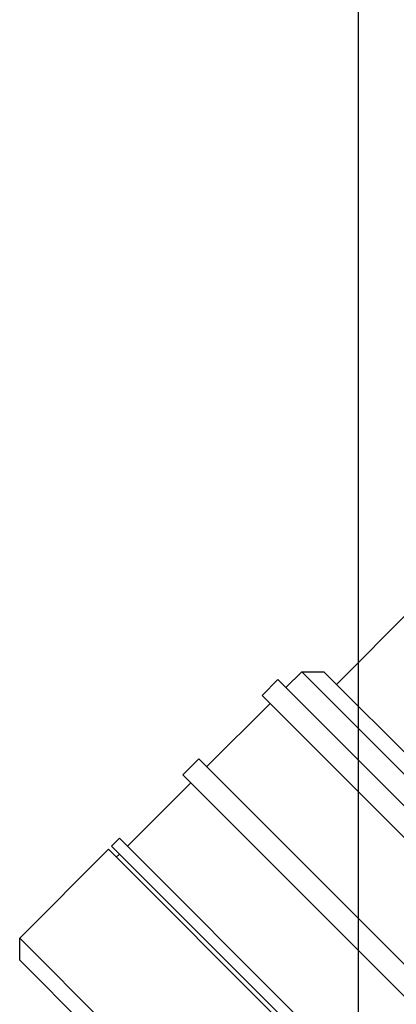
# Model space of a CAD drawing. Units: millimetres. Extents: x -4846 to 75660, y 2499 to 24669.
# Drawn here: x 30606 to 30623, y 17853 to 17897 of the extents above; entities that cross this region are included whole.
import ezdxf

# ---------------------------------------------------------------- set-up
doc = ezdxf.new("R2010")
doc.units = ezdxf.units.MM
doc.layers.add('KORPINEN-block', color=6, linetype='Continuous')
doc.layers.add('KORPINEN-dimension', color=9, linetype='Continuous')

# ---------------------------------------------------------------- blocks, each defined once
blk = doc.blocks.new('KOR-20204RO-GO_SIDE_R')
at = {"layer": 'KORPINEN-block'}
blk.add_line((742.451, 667.775), (742.451, 764.988), dxfattribs=at)
at = {"layer": 'KORPINEN-block', "color": 8, "linetype": 'Continuous', "lineweight": 30}
for p, q in [((741.474, 715.021), (744.868, 718.415)), ((739.211, 714.88), (739.918, 715.587)), ((739.918, 715.587), (740.908, 715.587)), ((739.918, 715.587), (759.717, 695.788)), ((759.717, 696.778), (740.908, 715.587)), ((738.151, 714.526), (738.858, 715.233)), ((759.364, 694.727), (738.858, 715.233)), ((738.151, 714.526), (758.657, 694.02)), ((735.676, 711.344), (738.504, 714.172)), ((734.615, 710.99), (735.322, 711.698)), ((735.322, 711.698), (755.828, 691.191)), ((734.615, 710.99), (755.121, 690.484)), ((732.14, 707.808), (734.969, 710.637)), ((731.433, 707.808), (731.787, 708.162)), ((731.787, 708.162), (752.293, 687.656)), ((727.332, 703.707), (731.292, 707.667)), ((731.292, 707.667), (751.798, 687.161)), ((731.433, 707.808), (751.939, 687.302)), ((731.645, 707.314), (731.787, 707.455)), ((727.332, 702.717), (727.332, 703.707)), ((747.838, 683.201), (727.332, 703.707)), ((727.332, 702.717), (746.848, 683.201))]:
    blk.add_line(p, q, dxfattribs=at)

msp = doc.modelspace()

# ---------------------------------------------------------------- block references
at = {"layer": 'KORPINEN-dimension'}
msp.add_blockref('KOR-20204RO-GO_SIDE_R', (29879.071, 17152.216), dxfattribs=at)

doc.saveas('drawing.dxf')
